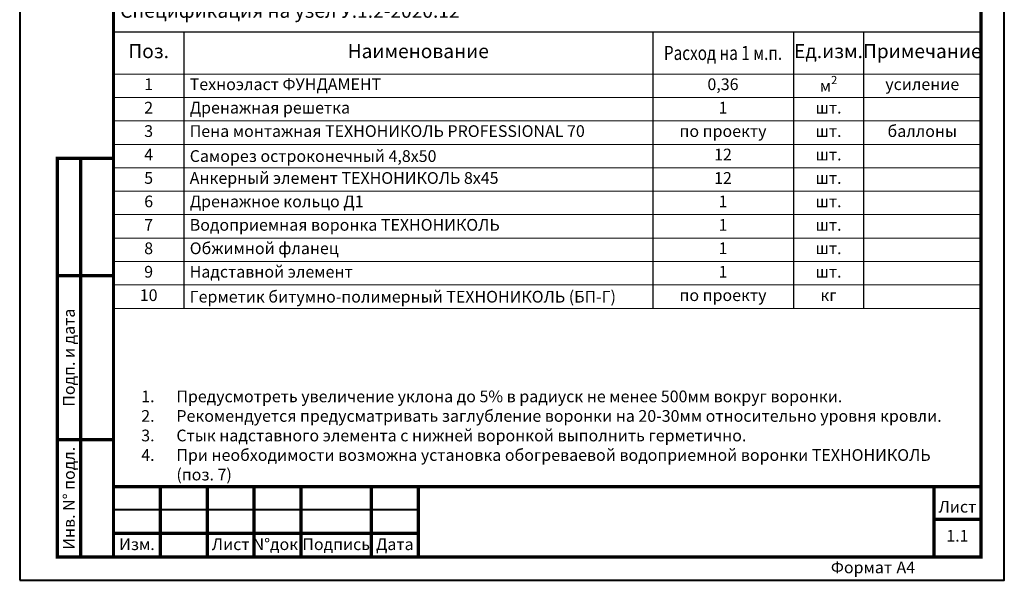
# Model space of a CAD drawing. Units: millimetres. Extents: x 39616 to 66039, y -31720 to 2974.
# Drawn here: x 44039 to 46139, y -3170 to -1974 of the extents above; entities that cross this region are included whole.
import ezdxf
from ezdxf.enums import TextEntityAlignment as Align

# ---------------------------------------------------------------- set-up
doc = ezdxf.new("R2010")
doc.units = ezdxf.units.MM
doc.layers.get('0').update_dxf_attribs({"lineweight": 30})
doc.layers.get('DEFPOINTS').update_dxf_attribs({"color": 251, "lineweight": 0})
doc.layers.add('TN-АННОТАЦИИ', color=7, linetype='Continuous', lineweight=20, true_color=0x000000)
doc.layers.add('TN-ТАБЛИЦЫ', color=7, linetype='Continuous', lineweight=40, true_color=0x000000)
doc.styles.get("Standard").update_dxf_attribs({"font": 'txt.shx'})
doc.styles.add('TN-Текст', font='isocpeur.ttf')
doc.styles.add('TN-Текст-Аннотативный', font='isocpeur.ttf')

# ---------------------------------------------------------------- blocks, each defined once
blk = doc.blocks.new('*U47')
blk.add_lwpolyline([(0, 0), (210, 0), (210, 297), (0, 297)], close=True)
at = {"const_width": 0.7}
for points in [[(20, 5), (205, 5), (205, 292), (20, 292)], [(8, 5), (20, 5), (20, 90), (8, 90)], [(20, 20), (20, 5), (205, 5), (205, 20)]]:
    blk.add_lwpolyline(points, close=True, dxfattribs=at)
for points in [[(13, 5), (13, 90)], [(20, 65), (8, 65)], [(20, 30), (8, 30)], [(30, 20), (30, 5)], [(40, 20), (40, 5)], [(50, 20), (50, 5)], [(60, 20), (60, 5)], [(75, 20), (75, 5)], [(85, 20), (85, 5)], [(195, 20), (195, 5)], [(195, 13), (205, 13)], [(85, 10), (20, 10)]]:
    blk.add_lwpolyline(points, dxfattribs=at)
blk.add_lwpolyline([(85, 15), (20, 15)])
at = {"color": 0, "style": 'TN-Текст'}
for s, p in [('Подп. и дата', (10.5, 47.5)), ('Инв. N%%D подл.', (10.5, 17.5))]:
    blk.add_text(s, height=2.5, rotation=90, dxfattribs=at).set_placement(p, align=Align.MIDDLE_CENTER)
for s, p in [('Лист', (200, 13.67)), ('Изм.', (25, 5.67)), ('Лист', (45, 5.67)), ('N%%Dдок.', (55, 5.67)), ('Подпись', (67.5, 5.67)), ('Дата', (80, 5.67))]:
    blk.add_text(s, height=2.5, dxfattribs=at).set_placement(p, align=Align.BOTTOM_CENTER)
blk.add_text('Формат', height=2.5, dxfattribs=at).set_placement((173, 1.5))
at = {"color": 0, "lineweight": 30, "flags": 104}
blk.add_attdef('ФОРМА6', text='', height=3.5, dxfattribs=at).set_placement((140, 12.5), align=Align.MIDDLE_CENTER)
at = {"color": 0, "style": 'TN-Текст', "flags": 8}
blk.add_attdef('ЛИСТ__', text='', height=2.5, dxfattribs=at).set_placement((200, 9.5), align=Align.MIDDLE_CENTER)
blk.add_attdef('ФОРМАТ', (187, 1.5), '', height=2.5, dxfattribs=at)
blk = doc.blocks.new('*T475')
at = {"layer": 'DEFPOINTS', "color": 8, "linetype": 'ByBlock', "lineweight": 0, "transparency": 16777216}
for p, q in [((0, 0), (1850, 0)), ((0, 0), (0, -90)), ((1850, 0), (1850, -90))]:
    blk.add_line(p, q, dxfattribs=at)
at = {"layer": 'TN-ТАБЛИЦЫ', "color": 0, "lineweight": 30, "transparency": 16777216}
for p, q in [((0, -90), (1850, -90)), ((0, -90), (0, -680)), ((150, -90), (150, -680)), ((1150, -90), (1150, -680)), ((1450, -90), (1450, -680)), ((1600, -90), (1600, -680)), ((1850, -90), (1850, -680))]:
    blk.add_line(p, q, dxfattribs=at)
at = {"layer": 'TN-ТАБЛИЦЫ', "color": 0, "linetype": 'ByBlock', "lineweight": 20, "transparency": 16777216}
for p, q in [((0, -180), (1850, -180)), ((0, -230), (1850, -230)), ((0, -280), (1850, -280)), ((0, -330), (1850, -330)), ((0, -380), (1850, -380)), ((0, -430), (1850, -430)), ((0, -480), (1850, -480)), ((0, -530), (1850, -530)), ((0, -580), (1850, -580)), ((0, -630), (1850, -630)), ((0, -680), (1850, -680))]:
    blk.add_line(p, q, dxfattribs=at)
at = {"layer": 'TN-ТАБЛИЦЫ', "color": 7, "lineweight": 13, "transparency": 16777216, "style": 'TN-Текст'}
for s, insert, char_height, width, attachment_point in [('{\\fISOCPEUR|b1|i0|c204|p34; Спецификация на узел \\C1;У.1.2-2020.12}', (5, -45), 30, 1840, 4), ('Поз.', (75, -135), 30, 140, 5), ('Наименование', (650, -135), 30, 990, 5), ('{\\W0.8;Расход на 1 м.п. }', (1300, -135), 30, 290, 5), ('Ед.изм.', (1525, -135), 30, 140, 5), ('Примечание', (1725, -135), 30, 240, 5), (' Техноэласт ФУНДАМЕНТ', (155, -205), 25, 990, 4), ('0,36', (1300, -205), 25, 290, 5), ('\\A1;м{\\H0.7x;\\S2^ ;}', (1525, -205), 25, 140, 5), ('1', (75, -205), 25, 140, 5), ('усиление', (1725, -205), 25, 240, 5), ('2', (75, -255), 25, 140, 5), (' Дренажная решетка', (155, -255), 25, 990, 4), ('1', (1300, -255), 25, 290, 5), ('шт.', (1525, -255), 25, 140, 5), ('3', (75, -305), 25, 140, 5), (' Пена монтажная ТЕХНОНИКОЛЬ PROFESSIONAL 70', (155, -305), 25, 990, 4), ('баллоны', (1725, -305), 25, 240, 5), ('по проекту', (1300, -305), 25, 290, 5), ('шт.', (1525, -305), 25, 140, 5), ('4', (75, -355), 25, 140, 5), ('{\\C256; Саморез остроконечный 4,8х50}', (155, -355), 25, 990, 4), ('12', (1300, -355), 25, 290, 5), ('шт.', (1525, -355), 25, 140, 5), ('5', (75, -405), 25, 140, 5), (' Анкерный элемент ТЕХНОНИКОЛЬ 8х45', (155, -405), 25, 990, 4), ('12', (1300, -405), 25, 290, 5), ('шт.', (1525, -405), 25, 140, 5), ('6', (75, -455), 25, 140, 5), (' Дренажное кольцо Д1', (155, -455), 25, 990, 4), ('1', (1300, -455), 25, 290, 5), ('шт.', (1525, -455), 25, 140, 5), ('7', (75, -505), 25, 140, 5), (' Водоприемная воронка ТЕХНОНИКОЛЬ', (155, -505), 25, 990, 4), ('1', (1300, -505), 25, 290, 5), ('шт.', (1525, -505), 25, 140, 5), ('8', (75, -555), 25, 140, 5), (' Обжимной фланец', (155, -555), 25, 990, 4), ('1', (1300, -555), 25, 290, 5), ('шт.', (1525, -555), 25, 140, 5), (' Надставной элемент', (155, -605), 25, 990, 4), ('9', (75, -605), 25, 140, 5), ('1', (1300, -605), 25, 290, 5), ('шт.', (1525, -605), 25, 140, 5), ('10', (75, -655), 25, 140, 5), ('{\\C256; Герметик битумно-полимерный ТЕХНОНИКОЛЬ (БП-Г)}', (155, -655), 25, 990, 4), ('по проекту', (1300, -655), 25, 290, 5), ('кг', (1525, -655), 25, 140, 5)]:
    blk.add_mtext(s, dxfattribs=dict(at, insert=insert, char_height=char_height, width=width, attachment_point=attachment_point))

msp = doc.modelspace()

# ---------------------------------------------------------------- block references
msp.add_blockref('*T475', (44239.1, -1910))
at = {"layer": 'TN-ТАБЛИЦЫ', "color": 7}
ref = msp.add_blockref('*U47', (44039.1, -3170), dxfattribs=dict(at, xscale=10, yscale=10, zscale=10))
ref.add_attrib('ФОРМАТ', 'А4', (45909.1, -3155), dxfattribs={"layer": '0', "color": 0, "height": 25, "style": 'TN-Текст'})
ref.add_attrib('ЛИСТ__', '1.1', dxfattribs={"layer": '0', "color": 0, "height": 25, "style": 'TN-Текст'}).set_placement((46039.1, -3075), align=Align.MIDDLE_CENTER)

# ---------------------------------------------------------------- texts
at = {"layer": 'TN-АННОТАЦИИ', "color": 0, "insert": (44273.3, -2765.2), "char_height": 25, "attachment_point": 1, "style": 'TN-Текст-Аннотативный'}
msp.add_mtext_dynamic_manual_height_columns('\\A1;\\pxi-3,l4,t4;1.^IПредусмотреть увеличение уклона до 5% в радиуск не менее 500мм вокруг воронки.\\P2.^IРекомендуется предусматривать заглубление воронки на 20-30мм относительно уровня кровли.\\P{\\C256;3.^IСтык надставного элемента с нижней воронкой выполнить герметично.\\P4.^IПри необходимости возможна установка обогреваевой водоприемной воронки ТЕХНОНИКОЛЬ (поз. 7)}', width=1752.212, gutter_width=20358.2, heights=[0], dxfattribs=at)

doc.saveas('drawing.dxf')
